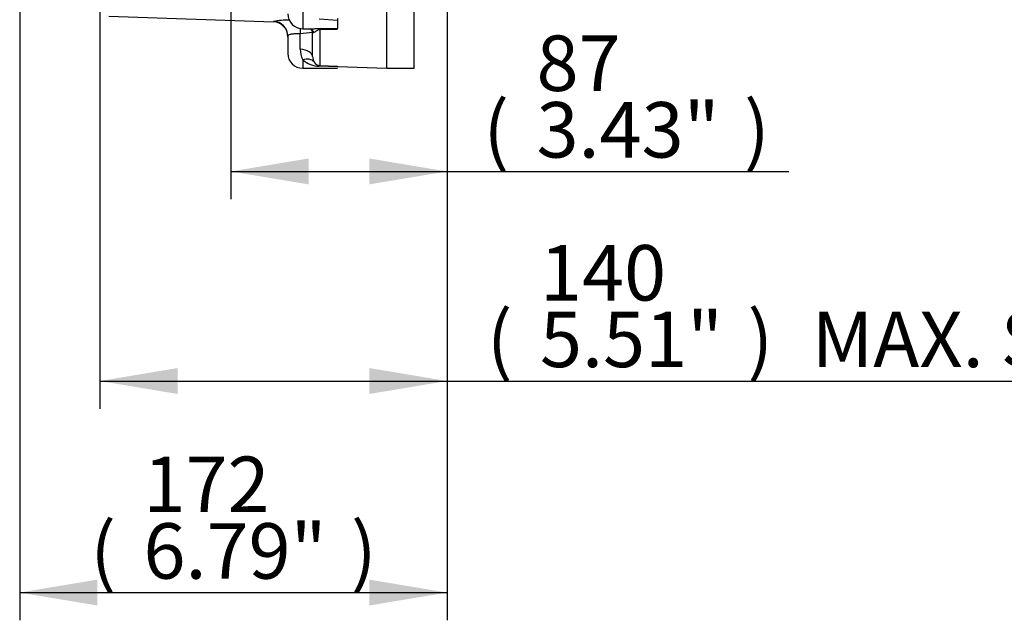
# Paper-space layout 'Sheet1' of a CAD drawing. Units: millimetres. Extents: x 0 to 4158, y 0 to 2940.
# Drawn here: x 2285 to 2682, y 409 to 652 of the extents above; entities that cross this region are included whole.
import ezdxf
from ezdxf.enums import TextEntityAlignment as Align

# ---------------------------------------------------------------- set-up
doc = ezdxf.new("R2010")
doc.units = ezdxf.units.MM
doc.header["$LTSCALE"] = 7.000007
for name, color, linetype in [('Default', 7, 'Continuous'), ('tangent', 7, 'Continuous'), ('TSH-1', 7, 'Continuous'), ('visible', 7, 'Continuous')]:
    doc.layers.add(name, color=color, linetype=linetype)
doc.styles.add('SEACAD_Arial', font='arial.ttf')
doc.dimstyles.new('ISO-InstDr', dxfattribs={"dimtxt": 22.400022, "dimasz": 31.360031, "dimexe": 11.200011, "dimexo": 11.200011, "dimgap": 5.600006, "dimtad": 1, "dimdec": 0, "dimzin": 0, "dimdsep": 46, "dimtxsty": 'SEACAD_Arial', "dimblk1": '_SE_FILLED', "dimblk2": '_SE_FILLED', "dimsah": 1, "dimcen": 11.200011, "dimadec": 0, "dimazin": 0, "dimtfac": 0.5, "dimtofl": 0, "dimtmove": 0, "dimatfit": 3, "dimfxl": 1, "dimtzin": 0, "dimarcsym": 0})

# ---------------------------------------------------------------- blocks, each defined once
blk = doc.blocks.new('SE4')
at = {"layer": 'tangent', "color": 7, "linetype": 'Continuous'}
for p, q in [((2398.74, 655.89), (2398.74, 647.93)), ((2412.74, 651.28), (2405.43, 651.71)), ((2386.95, 650.89), (2386.95, 650.71)), ((2405.43, 647.96), (2412.74, 648.02)), ((2397.74, 639.64), (2397.74, 645.85)), ((2412.74, 647.65), (2405.64, 647.58)), ((2405.64, 647.58), (2405.64, 633.08)), ((2398.74, 635.36), (2398.74, 631.95)), ((2412.74, 632.56), (2405.43, 632.76)), ((2405.64, 633.08), (2412.74, 632.81))]:
    blk.add_line(p, q, dxfattribs=at)
for centre, radius, start, end in [((2394.61, 597.64), 53.8, 91.3731, 98.1832), ((2370.65, 649.46), 27.33, 352.4243, 357.186), ((2415.25, 499.91), 146.99, 94.8833, 96.8415), ((2407.09, 639.57), 9.35, 179.5229, 206.7504), ((2405.53, 642.92), 10.16, 228.1019, 269.4447), ((2405.89, 635.95), 2.88, 210.6423, 265.0568)]:
    blk.add_arc(centre, radius, start, end, dxfattribs=at)
for centre, major_axis, ratio, start_param, end_param in [((2386.74, 644.9), (-6, 0), 0.999135, 3.141593, 4.677482), ((2398.74, 642.83), (-3.12, -5.12), 0.865007, 2.718736, 3.132488), ((2405.43, 641.97), (-0.04, 6), 0.116939, -0.365368, -0.062917), ((2397.74, 646.37), (-5, 0), 0.995112, 3.141593, 3.197846), ((2397.74, 646.36), (-4.77, 1.49), 0.994771, 3.446112, 3.502122), ((2396.74, 636.73), (6, 0), 0.492518, 0, 1.403348), ((2398.74, 630.72), (4.8, 3.6), 0.699211, 0.051815, 1.088604), ((2405.43, 627.09), (0.23, 6), 0.110837, 0.029889, 0.33234)]:
    blk.add_ellipse(centre, major_axis=major_axis, ratio=ratio, start_param=start_param, end_param=end_param, dxfattribs=at)
for points, knots in [([(2403.07, 647.93), (2403.16, 647.93), (2403.26, 647.93), (2403.68, 647.94), (2404.01, 647.94), (2404.7, 647.95), (2405.06, 647.96), (2405.43, 647.96)], [0.7118933, 0.7118933, 0.7118933, 0.7118933, 0.75, 0.75, 0.875, 0.875, 1, 1, 1, 1]), ([(2397.74, 645.85), (2397.38, 645.86), (2397.03, 645.86), (2396.53, 645.86), (2396.36, 645.85), (2396.03, 645.84), (2395.87, 645.84), (2395.4, 645.81), (2395.11, 645.79), (2394.57, 645.74), (2394.31, 645.71), (2393.86, 645.63), (2393.67, 645.59), (2393.33, 645.49), (2393.18, 645.44), (2392.96, 645.31), (2392.88, 645.24), (2392.77, 645.09), (2392.74, 645), (2392.74, 644.9)], [0, 0, 0, 0, 0.125, 0.125, 0.1875, 0.1875, 0.25, 0.25, 0.375, 0.375, 0.5, 0.5, 0.625, 0.625, 0.75, 0.75, 0.875, 0.875, 1, 1, 1, 1]), ([(2403.41, 646.4), (2403.23, 646.31), (2403.07, 646.28), (2402.83, 646.32), (2402.74, 646.4), (2402.74, 646.53)], [0, 0, 0, 0, 0.5, 0.5, 1, 1, 1, 1]), ([(2405.64, 647.58), (2405.57, 647.57), (2405.5, 647.56), (2405.39, 647.54), (2405.35, 647.52), (2405.21, 647.48), (2405.14, 647.45), (2404.94, 647.35), (2404.83, 647.29), (2404.52, 647.1), (2404.36, 646.98), (2404.05, 646.78), (2403.91, 646.68), (2403.64, 646.52), (2403.52, 646.45), (2403.41, 646.4)], [0, 0, 0, 0, 0.03125, 0.03125, 0.0625, 0.0625, 0.125, 0.125, 0.25, 0.25, 0.5, 0.5, 0.75, 0.75, 1, 1, 1, 1])]:
    blk.add_open_spline(points, degree=3, knots=knots, dxfattribs=at)
at = {"layer": 'visible', "color": 7, "linetype": 'Continuous'}
for p, q in [((2432.74, 632.03), (2432.74, 1082.03)), ((2443.74, 632.03), (2443.74, 1082.03)), ((2320.53, 653.03), (2386.95, 650.71)), ((2412.74, 652.11), (2412.74, 651.28)), ((2398.74, 647.93), (2403.1, 647.93)), ((2412.74, 651.28), (2412.74, 648.02)), ((2392.74, 644.9), (2392.74, 637.95)), ((2402.74, 636.73), (2402.74, 646.53)), ((2398.74, 631.95), (2412.74, 631.95)), ((2412.74, 632.81), (2412.74, 632.56)), ((2412.74, 632.73), (2432.74, 632.03)), ((2432.74, 632.03), (2443.74, 632.03))]:
    blk.add_line(p, q, dxfattribs=at)
for centre, radius, start, end in [((2398.74, 653.93), 6, 180, 270), ((2386.74, 644.71), 6, 0, 88), ((2401, 646.43), 1.75, 2.7612, 60.1618), ((2398.74, 637.95), 6, 180, 270), ((2406.87, 636.73), 4.13, 180.0142, 213.004)]:
    blk.add_arc(centre, radius, start, end, dxfattribs=at)
blk = doc.blocks.new('DMBLK6414')
at = {"layer": 'Default', "linetype": 'Continuous'}
for points in [[(2348.3, 500.48), (2348.3, 510.94), (2316.94, 505.71)], [(2425.63, 500.48), (2456.99, 505.71), (2425.63, 510.94)]]:
    blk.add_hatch(color=7, dxfattribs=at).paths.add_polyline_path(points)
at = {"layer": 'Default', "color": 7, "linetype": 'Continuous'}
for p, q in [((2316.94, 845.83), (2316.94, 494.51)), ((2456.99, 660.83), (2456.99, 494.51)), ((2316.94, 505.71), (2897.86, 505.71))]:
    blk.add_line(p, q, dxfattribs=at)
at = {"layer": 'Default', "color": 7, "linetype": 'Continuous', "style": 'SEACAD_Arial'}
for s, p in [('140', (2494.51, 560.59)), ('(', (2473.09, 533.71)), ('5.51"', (2494.51, 533.71)), (')', (2578.27, 533.71)), ('MAX. STEM ENTRY', (2604.18, 533.71))]:
    blk.add_text(s, height=22.4, dxfattribs=at).set_placement(p, align=Align.TOP_LEFT)
blk = doc.blocks.new('_SE_FILLED')
at = {"color": 0}
blk.add_line((0, 0), (-1, 0), dxfattribs=at)
blk.add_solid([(0, 0), (-1, -0.1665), (-1, 0.1665), (0, 0)], dxfattribs=at)
blk = doc.blocks.new('DMBLK6426')
at = {"layer": 'Default', "linetype": 'Continuous'}
for points in [[(2315.9, 415.1), (2315.9, 425.55), (2284.54, 420.33)], [(2425.63, 415.1), (2456.99, 420.33), (2425.63, 425.55)]]:
    blk.add_hatch(color=7, dxfattribs=at).paths.add_polyline_path(points)
at = {"layer": 'Default', "color": 7, "linetype": 'Continuous'}
for p, q in [((2284.54, 734.83), (2284.54, 409.13)), ((2456.99, 660.83), (2456.99, 409.13)), ((2284.54, 420.33), (2456.99, 420.33))]:
    blk.add_line(p, q, dxfattribs=at)
at = {"layer": 'Default', "color": 7, "linetype": 'Continuous', "style": 'SEACAD_Arial'}
for s, p in [('172', (2334.49, 475.21)), ('(', (2313.06, 448.33)), ('6.79"', (2334.49, 448.33)), (')', (2418.25, 448.33))]:
    blk.add_text(s, height=22.4, dxfattribs=at).set_placement(p, align=Align.TOP_LEFT)
blk = doc.blocks.new('DMBLK6432')
at = {"layer": 'Default', "linetype": 'Continuous'}
for points in [[(2401.11, 585.09), (2401.11, 595.54), (2369.75, 590.31)], [(2425.63, 585.09), (2456.99, 590.31), (2425.63, 595.54)]]:
    blk.add_hatch(color=7, dxfattribs=at).paths.add_polyline_path(points)
at = {"layer": 'Default', "color": 7, "linetype": 'Continuous'}
for p, q in [((2369.75, 683.58), (2369.75, 579.11)), ((2456.99, 660.83), (2456.99, 579.11)), ((2369.75, 590.31), (2594.94, 590.31))]:
    blk.add_line(p, q, dxfattribs=at)
at = {"layer": 'Default', "color": 7, "linetype": 'Continuous', "style": 'SEACAD_Arial'}
for s, p in [('87', (2493.11, 645.19)), ('(', (2471.69, 618.31)), (')', (2576.87, 618.31)), ('3.43"', (2493.11, 618.31))]:
    blk.add_text(s, height=22.4, dxfattribs=at).set_placement(p, align=Align.TOP_LEFT)

psp = doc.layouts.new('Sheet1')

# ---------------------------------------------------------------- block references
at = {"layer": 'TSH-1'}
psp.add_blockref('SE4', (0, 0), dxfattribs=at)

# ---------------------------------------------------------------- dimensions: what is measured, and where the dimension line sits
at = {"layer": 'Default', "color": 7, "linetype": 'Continuous'}
for base, p1, text, picture, middle in [((2456.99, 505.71), (2316.94, 857.03), '\\A1;<> MAX. STEM ENTRY', 'DMBLK6414', (2465.25, 505.71)), ((2456.99, 420.33), (2284.54, 746.03), '\\A1;<>', 'DMBLK6426', (2370.77, 420.33)), ((2456.99, 590.31), (2369.75, 694.78), '\\A1;<>', 'DMBLK6432', (2463.85, 590.31))]:
    dim = psp.add_linear_dim(base=base, p1=p1, p2=(2456.99, 672.03), text=text, dimstyle='ISO-InstDr', override={"dimpost": '\\X'}, dxfattribs=at)
    dim.commit()
    dim.dimension.update_dxf_attribs({"geometry": picture, "text_midpoint": middle, "dimtype": 160})

doc.saveas('drawing.dxf')
